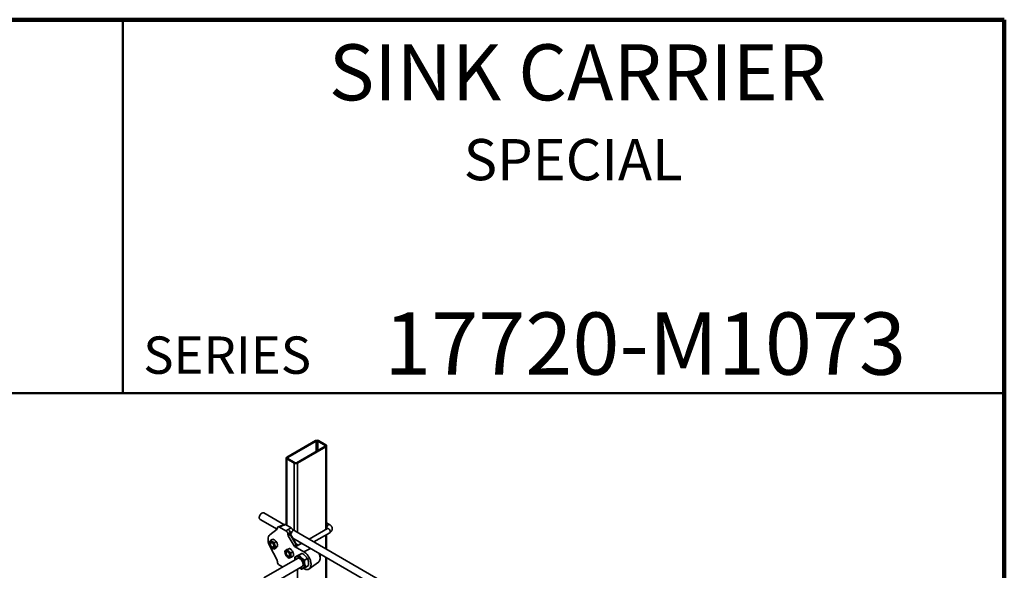
# Model space of a CAD drawing. Units: inches. Extents: x 0.2 to 8.4, y 0.1 to 10.9.
# Drawn here: x 5.1 to 8.4, y 9.1 to 10.9 of the extents above; entities that cross this region are included whole.
import ezdxf

# ---------------------------------------------------------------- set-up
doc = ezdxf.new("R2010")
doc.units = ezdxf.units.IN
doc.header["$MEASUREMENT"] = 0
doc.styles.add('SLDTEXTSTYLE1', font='TXT', dxfattribs={"width": 0.605})

msp = doc.modelspace()

# ---------------------------------------------------------------- linework, layer by layer
at = {"color": 7, "linetype": 'Continuous', "lineweight": 100}
for p, q in [((8.3984375, 10.9375), (0.3984375, 10.9375)), ((8.3984375, 0.0625), (8.3984375, 10.9375))]:
    msp.add_line(p, q, dxfattribs=at)
at = {"color": 7, "linetype": 'Continuous', "lineweight": 50}
for p, q in [((5.4453125, 10.9375), (5.4453125, 9.6875)), ((0.3984375, 9.6875), (8.3984375, 9.6875))]:
    msp.add_line(p, q, dxfattribs=at)
at = {"color": 7, "linetype": 'Continuous', "lineweight": 35}
for p, q in [((6.08992407, 9.5284118), (5.99446465, 9.47330425)), ((6.09275247, 9.526779), (5.99729305, 9.47167145)), ((6.02699157, 9.45452686), (6.12245098, 9.50963441)), ((6.02981997, 9.45289406), (6.12527939, 9.50800161)), ((6.12245097, 9.51249185), (6.09770223, 9.52677899)), ((6.1252794, 9.51412466), (6.10053066, 9.52841181)), ((6.12747609, 9.23271945), (6.12747609, 9.51106314)), ((5.99226795, 9.47024272), (5.99226795, 9.24583207)), ((5.99446464, 9.4671812), (6.01921338, 9.45289405)), ((5.99729306, 9.46881402), (6.02204181, 9.45452687)), ((5.98436037, 9.24759019), (5.91696615, 9.28649605)), ((5.90446717, 9.26484482), (5.96139603, 9.23198049)), ((5.97716837, 9.24476756), (5.96499968, 9.24000357)), ((5.98116382, 9.24399719), (5.96924871, 9.23933246)), ((5.96924871, 9.23933246), (5.9913963, 9.22654693)), ((5.98541462, 9.24800405), (5.97717058, 9.24476835)), ((5.98966609, 9.24733406), (6.00854937, 9.23643298)), ((6.13802949, 9.24695042), (6.1274761, 9.25304276)), ((5.93704578, 9.21331155), (5.96158155, 9.23212294)), ((5.96264485, 9.23482228), (5.96264485, 9.23551899)), ((5.9913963, 9.22654693), (5.99871992, 9.23077473)), ((6.00532379, 9.21933641), (5.99800017, 9.2151088)), ((5.99800017, 9.21463379), (6.00532379, 9.21933641)), ((5.99800017, 9.2151088), (5.99800017, 9.21463379)), ((6.00551456, 9.21429165), (5.99928971, 9.21029432)), ((5.99928971, 9.21029432), (6.01880777, 9.17648815)), ((6.01070377, 9.22231977), (6.00424803, 9.21817439)), ((6.02324959, 9.18357368), (6.00551456, 9.21429165)), ((6.02420682, 9.18412606), (6.00647179, 9.21484403)), ((6.0111081, 9.22289846), (6.01070377, 9.22231977)), ((7.92910391, 8.12491365), (6.01355785, 9.23073485)), ((6.13003017, 9.23419403), (6.06879809, 9.1988455)), ((6.08479939, 9.18960801), (6.13802952, 9.22033711)), ((6.12747609, 9.16497133), (6.12747609, 9.21424472)), ((6.12747611, 9.23456791), (6.12907711, 9.23364368)), ((5.9317089, 9.19465976), (5.9317089, 9.19976317)), ((5.96158155, 9.12780994), (5.93704578, 9.17494973)), ((5.93964193, 9.18508561), (5.93940598, 9.18375916)), ((5.94747372, 9.19840565), (5.94107033, 9.19470905)), ((5.94600212, 9.17233315), (5.94726877, 9.1718741)), ((5.95887088, 9.19081182), (5.95246749, 9.18711522)), ((5.9638087, 9.17605619), (5.9574053, 9.17235959)), ((6.01416604, 9.20151701), (7.90573502, 8.10953748)), ((6.01880777, 9.17648815), (6.0259383, 9.18016653)), ((6.02192091, 9.17320175), (6.05103318, 9.1563956)), ((5.95734928, 9.16889463), (5.95094588, 9.16519803)), ((5.99464642, 9.16359956), (5.98824302, 9.15990296)), ((5.99267495, 9.1544703), (5.99243899, 9.15314386)), ((6.00329366, 9.16724073), (5.99689026, 9.16354413)), ((5.99903514, 9.14171784), (6.0003017, 9.14125884)), ((6.01409179, 9.15667588), (6.0076884, 9.15297928)), ((6.01624261, 9.14247011), (6.00983922, 9.13877351)), ((6.02133264, 9.13858182), (6.0310144, 9.14417099)), ((6.03524392, 9.1454671), (6.04492568, 9.15105627)), ((6.03022845, 9.13435855), (5.91690808, 9.06894009)), ((5.93245944, 9.04183421), (6.04585216, 9.10729443)), ((5.96264485, 9.12318624), (5.96264485, 9.12388294)), ((5.98015521, 9.10545192), (5.96924871, 9.1117481)), ((6.05338606, 9.12853997), (6.06306783, 9.13412913)), ((6.05761701, 9.10472731), (6.06729877, 9.11031648)), ((6.06924983, 9.0992276), (6.10040214, 9.12196523)), ((6.12747609, 8.11507928), (6.12747609, 9.13610468)), ((6.05103318, 9.10025844), (6.05001369, 9.10084698))]:
    msp.add_line(p, q, dxfattribs=at)
at = {"color": 8, "linetype": 'Continuous', "lineweight": 35}
for p, q in [((6.09275247, 9.526779), (6.09275247, 9.49248991)), ((6.09770223, 9.52677899), (6.09770223, 9.49534742)), ((6.12245097, 9.51249185), (6.12245097, 9.50963452)), ((6.12527939, 9.50800161), (6.12527939, 9.23145141)), ((5.99729305, 9.47167145), (5.99729305, 9.46881412)), ((5.99446464, 9.4671812), (5.99446464, 9.24456384)), ((6.01921338, 9.45289405), (6.01921338, 9.22747015)), ((6.02981997, 9.45289406), (6.02981997, 9.22134698)), ((6.12527939, 9.21297669), (6.12527939, 9.16623948)), ((6.01530583, 9.19954307), (6.0164458, 9.20020104)), ((6.02084878, 9.19765914), (6.01750709, 9.19573018)), ((6.04372782, 9.18445137), (6.02192091, 9.17320175)), ((6.02505876, 9.18284765), (6.0319058, 9.17889494)), ((6.0319058, 9.17889494), (6.04323191, 9.18473764)), ((6.04339718, 9.18464223), (6.03207006, 9.17879886)), ((6.07366004, 9.16717187), (6.05103318, 9.1563956)), ((6.12527939, 9.13737264), (6.12527939, 8.11381115)), ((6.02981997, 9.09803923), (6.02981997, 8.08048268))]:
    msp.add_line(p, q, dxfattribs=at)
at = {"color": 7, "linetype": 'Continuous', "lineweight": 35, "flags": 128}
for points in [[(5.90446717, 9.26484482), (5.90361156, 9.2654975), (5.90286019, 9.26645849), (5.90231229, 9.26765805), (5.90198207, 9.26906527), (5.90187807, 9.27064333), (5.90200298, 9.27235181), (5.90235357, 9.27414612), (5.90292075, 9.27597982), (5.90368986, 9.27780572), (5.90464094, 9.27957611)], [(5.90464094, 9.27957611), (5.90574939, 9.28124554), (5.90698649, 9.28277041), (5.9083202, 9.28411154), (5.90971597, 9.28523404), (5.91113766, 9.2861088), (5.91254845, 9.28671323), (5.91391179, 9.28703158), (5.91519239, 9.28705576), (5.91635706, 9.28678499), (5.91696615, 9.28649605)], [(5.94526643, 9.18915524), (5.94666508, 9.18810198), (5.94801319, 9.18682841), (5.9492776, 9.18536557), (5.9504271, 9.18374985), (5.95143348, 9.18202074), (5.95227202, 9.18022085), (5.95292189, 9.17839461), (5.95336717, 9.17658683), (5.95359699, 9.17484231), (5.95360553, 9.17320369), (5.95339272, 9.17171144), (5.95296371, 9.17040245), (5.9523291, 9.16930871), (5.9515045, 9.16845725), (5.95051023, 9.1678691), (5.94937077, 9.16755867), (5.94811416, 9.16753355), (5.94677144, 9.16779459), (5.94537545, 9.16833509), (5.94396079, 9.1691418), (5.94256215, 9.17019505), (5.94121411, 9.17146858), (5.93994971, 9.17293142), (5.93880013, 9.17454718), (5.93779374, 9.1762763), (5.93695529, 9.17807613), (5.93630533, 9.17990243), (5.93586005, 9.18171001), (5.93563023, 9.18345472), (5.93562169, 9.18509334), (5.9358345, 9.1865856), (5.93626352, 9.18789459), (5.93689812, 9.18898833), (5.93772273, 9.18983979), (5.93871699, 9.19042794), (5.93985645, 9.19073836), (5.94111306, 9.19076349), (5.94245587, 9.1905024), (5.94385177, 9.18996194), (5.94526643, 9.18915524)], [(5.94509494, 9.18652606), (5.94630492, 9.18559494), (5.94745724, 9.18444455), (5.94851273, 9.18311361), (5.94943548, 9.18164777), (5.95019404, 9.18009678), (5.95076253, 9.17851354), (5.95112161, 9.17695193), (5.95125908, 9.17546498), (5.95117031, 9.17410366), (5.95085819, 9.172914), (5.95033343, 9.17193678), (5.94961394, 9.17120494), (5.94872413, 9.17074369), (5.94769427, 9.1705687), (5.94655963, 9.17068586), (5.94535869, 9.17109135), (5.94413228, 9.17177098), (5.94292239, 9.17270205), (5.94176998, 9.17385248), (5.94071449, 9.17518323), (5.93979174, 9.17664927), (5.93903326, 9.17820021), (5.93846469, 9.1797835), (5.93810561, 9.18134511), (5.93796814, 9.18283186), (5.938057, 9.18419333), (5.93836903, 9.18538303), (5.93889379, 9.18636026), (5.93961336, 9.18709205), (5.94050317, 9.1875533), (5.94153295, 9.18772814), (5.9426676, 9.18761098), (5.94386862, 9.18720564), (5.94509494, 9.18652606)], [(5.95062401, 9.1760869), (5.95050827, 9.17746875), (5.95016562, 9.17892775), (5.94961008, 9.18040407), (5.94886454, 9.18183736), (5.94795946, 9.18316884), (5.94693184, 9.18434419), (5.94582375, 9.18531518), (5.94468064, 9.18604196), (5.94354931, 9.18649482), (5.94247589, 9.18665558), (5.94150461, 9.1865171), (5.94067503, 9.18608546), (5.94002109, 9.18537806), (5.93956975, 9.18442398), (5.93933935, 9.18326226), (5.93933935, 9.18194051), (5.93956975, 9.18051297), (5.94002109, 9.17903779), (5.94067503, 9.17757537), (5.94150461, 9.17618592), (5.94247589, 9.17492601), (5.94354931, 9.17384724), (5.94468064, 9.17299409), (5.94582375, 9.17240106), (5.94693184, 9.17209267), (5.94795946, 9.17208156), (5.94886454, 9.17236805), (5.94961008, 9.17294057), (5.95016562, 9.17377548), (5.95050827, 9.17483886), (5.95062401, 9.1760869)], [(6.00649361, 9.14543032), (6.00665622, 9.14371368), (6.00659698, 9.14211572), (6.0063173, 9.14067568), (6.00582423, 9.13942914), (6.00512972, 9.13840677), (6.00425103, 9.13763368), (6.00320964, 9.13712906), (6.00203135, 9.13690525), (6.00074504, 9.13696778), (5.9993824, 9.13731505), (5.99797712, 9.13793852), (5.99656363, 9.13882292), (5.99517685, 9.13994636), (5.9938508, 9.14128134), (5.99261833, 9.14279473), (5.99150957, 9.14444958), (5.99055198, 9.14620495), (5.98976911, 9.14801754), (5.98918013, 9.14984293), (5.98879973, 9.15163605), (5.98863711, 9.15335269), (5.98869627, 9.1549507), (5.98897595, 9.15639074), (5.98946902, 9.15763728), (5.99016353, 9.15865965), (5.99104222, 9.15943274), (5.99208361, 9.15993736), (5.9932619, 9.16016117), (5.99454821, 9.16009864), (5.99591085, 9.15975137), (5.99731621, 9.15912785), (5.99872963, 9.1582435), (6.00011649, 9.15712001), (6.00144246, 9.15578508), (6.002675, 9.15427164), (6.00378368, 9.15261684), (6.00474128, 9.15086147), (6.00552415, 9.14904888), (6.00611312, 9.14722349), (6.00649361, 9.14543032)], [(6.00416906, 9.1462457), (6.00429318, 9.14476493), (6.00419096, 9.14341233), (6.00386582, 9.14223441), (6.00332894, 9.14127069), (6.00259851, 9.14055456), (6.00169948, 9.14010994), (6.00066249, 9.13995229), (5.9995227, 9.14008679), (5.99831911, 9.14050894), (5.99709254, 9.14120438), (5.99588488, 9.1421493), (5.99473721, 9.14331156), (5.9936886, 9.14465175), (5.99277481, 9.14612411), (5.99202695, 9.1476785), (5.99147041, 9.14926212), (5.99112419, 9.15082072), (5.99100008, 9.15230149), (5.99110237, 9.15365404), (5.99142743, 9.15483201), (5.99196431, 9.15579554), (5.99269474, 9.15651186), (5.99359377, 9.15695648), (5.99463084, 9.15711409), (5.99577055, 9.15697963), (5.99697423, 9.15655743), (5.99820072, 9.15586204), (5.99940837, 9.15491712), (6.00055604, 9.15375467), (6.00160465, 9.15241448), (6.00251844, 9.15094212), (6.00326639, 9.14938788), (6.00382284, 9.1478043), (6.00416906, 9.1462457)], [(5.99234333, 9.15200284), (5.99245915, 9.15325102), (5.9928018, 9.15431441), (5.99335726, 9.15514936), (5.9941028, 9.15572187), (5.99500787, 9.15600837), (5.99603549, 9.15599726), (5.99714359, 9.15568887), (5.9982867, 9.15509584), (5.99941811, 9.15424245), (6.00049144, 9.15316392), (6.00146281, 9.15190396), (6.00229239, 9.15051451), (6.00294625, 9.14905214), (6.00339759, 9.14757696), (6.00362798, 9.14614922), (6.00362798, 9.14482748), (6.00339759, 9.14366595), (6.00294625, 9.14271187), (6.00229239, 9.14200442), (6.00146281, 9.14157278), (6.00049144, 9.14143435), (5.99941811, 9.14159486), (5.9982867, 9.14204797), (5.99714359, 9.14277475), (5.99603549, 9.14374574), (5.99500787, 9.14492109), (5.9941028, 9.14625257), (5.99335726, 9.14768586), (5.9928018, 9.14916213), (5.99245915, 9.15062113), (5.99234333, 9.15200284)], [(6.04825209, 9.10105231), (6.04954661, 9.10185381), (6.05067329, 9.10291832), (6.05161645, 9.10423057), (6.0523629, 9.10577212), (6.05290202, 9.1075215), (6.05322633, 9.1094539), (6.0533312, 9.11154248), (6.0532153, 9.11375795), (6.05288011, 9.11606896), (6.05233038, 9.11844308), (6.05157389, 9.12084708), (6.05062119, 9.12324728), (6.04948571, 9.12560985), (6.04818331, 9.12790189), (6.04673231, 9.13009079), (6.04515313, 9.13214617), (6.04346784, 9.134039), (6.04170025, 9.1357427), (6.03987499, 9.13723366), (6.03801779, 9.13849051), (6.0361547, 9.13949592), (6.03431185, 9.14023556), (6.03251514, 9.14069929), (6.03078985, 9.14088035), (6.02916006, 9.14077634), (6.02764875, 9.14038876), (6.02627707, 9.13972301), (6.02506435, 9.13878826), (6.02402761, 9.13759786), (6.02318135, 9.13616855), (6.02253745, 9.13452009), (6.02210495, 9.13267602), (6.02188998, 9.13066191), (6.02186542, 9.12953062)], [(6.05103318, 9.1563956), (6.05334371, 9.15493472), (6.05563333, 9.15323279), (6.05788121, 9.15130547), (6.06006712, 9.14916982), (6.06217123, 9.14684552), (6.06417445, 9.14435354), (6.0660587, 9.14171641), (6.0678068, 9.13895802), (6.06940307, 9.13610333), (6.07083291, 9.1331784), (6.07208354, 9.13020919), (6.07314343, 9.12722325), (6.07400313, 9.12424711), (6.07465483, 9.12130807), (6.07509256, 9.11843258), (6.07531242, 9.11564645), (6.07531242, 9.11297537), (6.07509256, 9.11044329), (6.07465483, 9.10807319), (6.07400313, 9.10588659), (6.07314343, 9.10390303), (6.07208354, 9.10214062), (6.07083291, 9.10061555), (6.06940307, 9.09934129), (6.0678068, 9.09832961), (6.0660587, 9.09758973), (6.06417445, 9.09712791), (6.06217123, 9.0969488), (6.06006712, 9.09705385), (6.05788121, 9.09744219), (6.05563333, 9.09811022), (6.05334371, 9.09905183), (6.05103318, 9.10025844)], [(6.04496787, 9.10678396), (6.04509182, 9.10684212), (6.04617445, 9.10754444), (6.04708243, 9.10851178), (6.04779735, 9.10972471), (6.04830461, 9.1111585), (6.04859391, 9.11278403), (6.04865945, 9.11456785), (6.04849974, 9.11647385), (6.04811818, 9.11846348), (6.0475224, 9.1204959), (6.0467246, 9.1225298), (6.04574103, 9.12452377), (6.0445917, 9.12643754), (6.04329992, 9.12823178), (6.04189215, 9.12986993), (6.04039701, 9.13131881), (6.0388448, 9.13254906), (6.03726728, 9.13353543), (6.03569639, 9.13425776), (6.03416434, 9.13470168), (6.03270214, 9.13485771), (6.03133959, 9.13472302), (6.03010447, 9.13430035), (6.02934417, 9.13384788)]]:
    msp.add_lwpolyline(points, dxfattribs=at)
at = {"color": 8, "linetype": 'Continuous', "lineweight": 35, "flags": 128}
for points in [[(6.12837296, 9.23675623), (6.12848876, 9.23813812), (6.12883141, 9.23959712), (6.12938688, 9.2410734), (6.13013243, 9.2425067), (6.13103754, 9.2438382), (6.13206516, 9.24501355), (6.13317321, 9.24598451), (6.13431633, 9.2467113), (6.13544772, 9.2471642), (6.13652106, 9.24732491), (6.13749241, 9.24718646), (6.13803017, 9.24694985)], [(6.00647179, 9.21484403), (6.00643676, 9.21482394), (6.00631885, 9.21475581), (6.00612133, 9.21464181), (6.00585046, 9.21448546), (6.00551456, 9.21429165)], [(6.13003017, 9.23419403), (6.13013246, 9.23425013), (6.13103754, 9.23453663), (6.13206516, 9.23452552), (6.13317326, 9.23421712), (6.13431637, 9.23362409), (6.13544778, 9.23277071), (6.13652111, 9.23169217), (6.13749248, 9.23043222), (6.13832206, 9.22904277), (6.13897592, 9.2275804), (6.13942725, 9.22610521), (6.13965765, 9.22467748), (6.13965765, 9.22335574), (6.13942725, 9.22219421), (6.13897592, 9.22124012), (6.13832206, 9.22053268), (6.13802952, 9.22033711)], [(6.02420682, 9.18412606), (6.02418522, 9.18411372), (6.02407634, 9.1840509), (6.0238791, 9.18393697), (6.02360039, 9.183776), (6.02324959, 9.18357368)], [(6.10040214, 9.12196523), (6.10167633, 9.12306435), (6.10289577, 9.12452867), (6.10391219, 9.12624566), (6.10471455, 9.12819621), (6.10529407, 9.13035895), (6.10564436, 9.13271036), (6.10576151, 9.13522452), (6.10564436, 9.13787413), (6.10529407, 9.14062996), (6.10471455, 9.1434618), (6.10391219, 9.14633874), (6.10289577, 9.14922927), (6.1023316, 9.15062013)]]:
    msp.add_lwpolyline(points, dxfattribs=at)
at = {"color": 7, "linetype": 'Continuous', "lineweight": 35}
for centre, radius, start, end in [((6.09522737, 9.51817635), 0.01152777, 62.61004299, 117.39005403), ((6.09522734, 9.52200235), 0.00537972, 62.61032931, 117.38953208), ((6.12190869, 9.51106313), 0.00152817, 290.78499383, 69.21542206), ((6.1241175, 9.51106314), 0.00327459, 290.78229693, 69.21741194), ((5.99562663, 9.47024272), 0.00327462, 110.78388369, 249.21582518), ((5.99783534, 9.47024274), 0.00152817, 110.78499383, 249.21542206), ((6.02451667, 9.46312914), 0.01152744, 242.60918231, 297.39091471), ((6.02451669, 9.45930351), 0.00537972, 242.61032931, 297.38953208), ((5.94822808, 9.20108137), 0.01657169, 132.43729429, 184.56243417), ((5.99267133, 9.21965708), 0.01265652, 358.54815247, 61.45143207), ((5.97564332, 9.19597834), 0.04395421, 181.71907275, 208.58231388), ((5.94406358, 9.18443503), 0.00446926, 133.55434133, 171.62978763), ((6.03054122, 9.17637353), 0.00286699, 57.77418043, 61.57805203), ((5.94890703, 9.17581607), 0.00426884, 247.43242357, 287.36891485), ((5.997097, 9.15381959), 0.00446967, 133.55929621, 171.62888887), ((6.00193969, 9.14519697), 0.00426519, 247.41608857, 287.38698251), ((6.04419194, 9.11181564), 0.01150365, 234.36154795, 290.66751715)]:
    msp.add_arc(centre, radius, start, end, dxfattribs=at)
at = {"color": 8, "linetype": 'Continuous', "lineweight": 35}
for centre, radius, start, end in [((5.97845391, 9.24068869), 0.00427666, 50.67998298, 107.49331388), ((6.13304511, 9.23650732), 0.00467878, 176.95043822, 216.08448785), ((6.02488141, 9.18115376), 0.00144625, 316.95191794, 12.49842216)]:
    msp.add_arc(centre, radius, start, end, dxfattribs=at)
at = {"color": 7, "linetype": 'Continuous', "lineweight": 35}
for centre, major_axis, ratio, start_param, end_param in [((5.9692993, 9.231619), (-0.00472287, 0.00818111), 0.5730122157, 5.5016652876, 7.0648654179), ((5.96945648, 9.25015841), (0.21859622, 0.08518351), 0.0426173216, 4.7493584277, 4.7883544329), ((5.95820855, 9.23739765), (-0.00315133, 0.00542334), 0.5757472004, 3.215391836, 3.922390474), ((5.99134574, 9.21889186), (-0.00468711, 0.00811921), 0.5817841917, 3.9308714307, 5.4940715609), ((6.00243648, 9.21208883), (-0.00314169, 0.00540775), 0.5792013484, 0.7838815078, 1.566128283), ((6.0091893, 9.22401346), (0.19705043, 0.11343021), 0.0487596359, 1.5459820506, 1.5958703904), ((6.00848564, 9.21597314), (-0.0030426, 0.00546943), 0.5454529757, 0.8808511662, 1.5748147323), ((6.00861153, 9.21605398), (0.1970804, 0.12141851), 0.0195230174, 1.5461019161, 1.5754508788), ((6.01515673, 9.21537855), (0.00617622, 0.01266118), 0.525015848, 1.2616304226, 1.9102819588), ((6.02193485, 9.17831667), (-0.00311189, 0.00542496), 0.5792007504, 1.5756279247, 2.3578746999), ((6.02712221, 9.18644055), (-0.00406584, 0.007875), 0.5387073865, 1.6578827179, 2.1745586594), ((5.95820855, 9.12642958), (-0.00314262, 0.00540795), 0.5790086334, 3.9251786593, 4.6321772973), ((5.9692993, 9.11940312), (-0.00468711, 0.00811921), 0.5817841917, 0.7892787771, 2.3524789073)]:
    msp.add_ellipse(centre, major_axis=major_axis, ratio=ratio, start_param=start_param, end_param=end_param, dxfattribs=at)
for points, knots in [([(5.98541564, 9.24800062), (5.98602521, 9.2481335), (5.98724816, 9.24840011), (5.98880825, 9.24781982), (5.98960616, 9.247368), (5.98966609, 9.24733406)], [0, 0, 0, 0, 0.4789268294, 0.9608636064, 1, 1, 1, 1]), ([(6.13802952, 9.22033711), (6.13842629, 9.22057602), (6.13951888, 9.22123394), (6.14108135, 9.22241907), (6.14264355, 9.22390869), (6.14391783, 9.22545938), (6.14495377, 9.22710085), (6.1457736, 9.22887611), (6.14634219, 9.23076848), (6.14662453, 9.23274474), (6.14661124, 9.23469824), (6.14631861, 9.23660044), (6.14576354, 9.23843041), (6.14496131, 9.24017417), (6.14392176, 9.2418228), (6.14265052, 9.24337069), (6.14114639, 9.2448071), (6.13959149, 9.24600351), (6.13849525, 9.24666807), (6.13802949, 9.24695042)], [0, 0, 0, 0, 0.0405977022, 0.1117971479, 0.1745462126, 0.2352099949, 0.293949842, 0.3511458192, 0.4131128986, 0.4733026222, 0.5321111598, 0.5901333413, 0.6478165634, 0.7058030866, 0.7647182881, 0.8251521829, 0.8875886751, 0.9522405484, 1, 1, 1, 1]), ([(6.00568377, 9.21642381), (6.00553742, 9.21673532), (6.00522828, 9.21739334), (6.0047666, 9.21796744), (6.00441882, 9.21820682), (6.00430421, 9.21820518), (6.004262, 9.21818205), (6.00424803, 9.21817439)], [0, 0, 0, 0, 0.4051410375, 0.855814966, 0.9518438241, 0.984068148, 1, 1, 1, 1]), ([(6.00647179, 9.21484403), (6.0063597, 9.21504336), (6.00606736, 9.21556323), (6.00584343, 9.21610133), (6.00570536, 9.21643311)], [0, 0, 0, 0, 0.383431168, 1, 1, 1, 1]), ([(6.00854937, 9.23643298), (6.00871019, 9.23633594), (6.00961045, 9.23579275), (6.01124032, 9.23437882), (6.01312113, 9.23186928), (6.01439382, 9.22927032), (6.0147887, 9.22765181), (6.01495287, 9.22697893)], [0, 0, 0, 0, 0.0554303405, 0.3102988723, 0.5652032954, 0.8192376899, 1, 1, 1, 1]), ([(6.01495287, 9.22697893), (6.0144674, 9.22659163), (6.0134825, 9.22580589), (6.01222511, 9.22437267), (6.01143831, 9.22333427), (6.0111081, 9.22289846)], [0, 0, 0, 0, 0.3606446826, 0.7316700128, 1, 1, 1, 1]), ([(6.13090389, 9.23483757), (6.13090838, 9.23484384), (6.13092533, 9.23486751), (6.13077997, 9.23470537), (6.13045933, 9.23445383), (6.13014513, 9.23426362), (6.13003017, 9.23419403)], [0, 0, 0, 0, 0.1254226996, 0.4733808377, 0.8073024713, 1, 1, 1, 1]), ([(5.94107033, 9.19470905), (5.94025431, 9.19394005), (5.9386046, 9.19238538), (5.93673655, 9.19041432), (5.93540834, 9.18879478), (5.9348784, 9.18796576), (5.93461099, 9.18754745)], [0, 0, 0, 0, 0.2646082032, 0.5349474472, 0.7653411303, 1, 1, 1, 1]), ([(5.93461099, 9.18754745), (5.93478415, 9.18611932), (5.93513422, 9.18323219), (5.93622911, 9.17928704), (5.93773351, 9.17578001), (5.93893997, 9.17379399), (5.93954873, 9.17279187)], [0, 0, 0, 0, 0.264608915, 0.5349387493, 0.7653359855, 1, 1, 1, 1]), ([(5.93954873, 9.17279187), (5.94028256, 9.17198539), (5.94176611, 9.17035495), (5.94454026, 9.16827161), (5.94764991, 9.1665442), (5.94984054, 9.16564949), (5.95094588, 9.16519803)], [0, 0, 0, 0, 0.26460773396, 0.53494935216, 0.76534576399, 1, 1, 1, 1]), ([(5.95246749, 9.18711522), (5.95122293, 9.18762682), (5.9487068, 9.18866113), (5.94555494, 9.19052649), (5.9429997, 9.19257362), (5.94171738, 9.1939929), (5.94107033, 9.19470905)], [0, 0, 0, 0, 0.2646007831, 0.5349424109, 0.7653377365, 1, 1, 1, 1]), ([(5.94747372, 9.19840565), (5.94871831, 9.19789393), (5.95123444, 9.19685939), (5.95438637, 9.19499449), (5.95694156, 9.19294692), (5.95822386, 9.19152785), (5.95887088, 9.19081182)], [0, 0, 0, 0, 0.2646088736, 0.5349493629, 0.7653457916, 1, 1, 1, 1]), ([(5.95094588, 9.16519803), (5.95125113, 9.1656722), (5.95186825, 9.1666308), (5.95335867, 9.1683836), (5.95524123, 9.17032344), (5.95667954, 9.17167673), (5.9574053, 9.17235959)], [0, 0, 0, 0, 0.2646071585, 0.534949369, 0.765338119, 1, 1, 1, 1]), ([(5.9574053, 9.17235959), (5.95672134, 9.17349281), (5.95533856, 9.17578386), (5.95386605, 9.17951095), (5.95291606, 9.18333813), (5.95261792, 9.18584851), (5.95246749, 9.18711522)], [0, 0, 0, 0, 0.2645984651, 0.5349402843, 0.76533676, 1, 1, 1, 1]), ([(5.9638087, 9.17605619), (5.96350344, 9.17558203), (5.96288632, 9.17462343), (5.96139594, 9.17287057), (5.95951327, 9.1709309), (5.958075, 9.16957753), (5.95734928, 9.16889463)], [0, 0, 0, 0, 0.2646071012, 0.5349492828, 0.7653420063, 1, 1, 1, 1]), ([(5.95887088, 9.19081182), (5.95955483, 9.18967853), (5.9609375, 9.18738746), (5.96241021, 9.18366041), (5.96336, 9.17983329), (5.96365822, 9.17732291), (5.9638087, 9.17605619)], [0, 0, 0, 0, 0.2646111151, 0.5349401462, 0.765333597, 1, 1, 1, 1]), ([(6.02629274, 9.18146734), (6.02614414, 9.18160921), (6.02567937, 9.18205291), (6.02494841, 9.18293068), (6.02445641, 9.18372373), (6.02420682, 9.18412606)], [0, 0, 0, 0, 0.188030854, 0.5880765293, 1, 1, 1, 1]), ([(6.03207006, 9.17879886), (6.03206963, 9.17879867), (6.03203177, 9.17878235), (6.0319355, 9.178741), (6.03173184, 9.17870635), (6.03099248, 9.17866182), (6.02971672, 9.17877142), (6.02779264, 9.17918988), (6.02661227, 9.17981156), (6.0259383, 9.18016653)], [0, 0, 0, 0, 0.00027876643, 0.02413899916, 0.05684706252, 0.10098548021, 0.37047484666, 0.64055005305, 1, 1, 1, 1]), ([(6.02753383, 9.18059259), (6.02745652, 9.18063156), (6.02698951, 9.18086694), (6.02660882, 9.18119734), (6.02629115, 9.18147303)], [0, 0, 0, 0, 0.16555227129, 1, 1, 1, 1]), ([(5.98824302, 9.15990296), (5.98817434, 9.15852258), (5.98803547, 9.15573182), (5.98840569, 9.15192961), (5.98921758, 9.1485591), (5.98999941, 9.14665684), (5.99039392, 9.14569695)], [0, 0, 0, 0, 0.264599394, 0.5349459402, 0.7653313841, 1, 1, 1, 1]), ([(5.99689026, 9.16354413), (5.99588438, 9.16308067), (5.9938508, 9.16214371), (5.99141379, 9.16108814), (5.98954206, 9.16034305), (5.98867867, 9.16005055), (5.98824302, 9.15990296)], [0, 0, 0, 0, 0.26459954751, 0.53493968616, 0.76534272637, 1, 1, 1, 1]), ([(5.99039392, 9.14569695), (5.99107573, 9.14463258), (5.99245412, 9.14248077), (5.99507253, 9.1396252), (5.99803335, 9.13715977), (6.00013269, 9.13581227), (6.00119198, 9.13513234)], [0, 0, 0, 0, 0.2646035968, 0.534943778, 0.7653419688, 1, 1, 1, 1]), ([(5.99464642, 9.16359956), (5.9956523, 9.16406302), (5.99768588, 9.16499998), (6.0001229, 9.16605555), (6.00199463, 9.16680065), (6.00285801, 9.16709314), (6.00329366, 9.16724073)], [0, 0, 0, 0, 0.2645995129, 0.5349396457, 0.7653426558, 1, 1, 1, 1]), ([(6.0076884, 9.15297928), (6.0064958, 9.15374879), (6.00408476, 9.15530449), (6.00108866, 9.15794223), (5.9986823, 9.16072777), (5.99749126, 9.16259961), (5.99689026, 9.16354413)], [0, 0, 0, 0, 0.2646072445, 0.5349491001, 0.7653379993, 1, 1, 1, 1]), ([(6.00329366, 9.16724073), (6.00448622, 9.16647121), (6.0068972, 9.16491549), (6.0098934, 9.16227805), (6.01229972, 9.15949224), (6.0134908, 9.15762039), (6.01409179, 9.15667588)], [0, 0, 0, 0, 0.264600584, 0.5349377167, 0.7653379565, 1, 1, 1, 1]), ([(6.00983922, 9.13877351), (6.00939715, 9.13985904), (6.0085034, 9.14205368), (6.00775544, 9.14563783), (6.00749804, 9.14932838), (6.00762456, 9.15175489), (6.0076884, 9.15297928)], [0, 0, 0, 0, 0.2646033629, 0.5349539642, 0.7653428638, 1, 1, 1, 1]), ([(6.01409179, 9.15667588), (6.01453382, 9.15559037), (6.01542748, 9.15339577), (6.01617565, 9.14981155), (6.01643283, 9.14612107), (6.0163064, 9.14369452), (6.01624261, 9.14247011)], [0, 0, 0, 0, 0.2646021094, 0.5349540153, 0.7653415862, 1, 1, 1, 1]), ([(6.03524392, 9.1454671), (6.03361103, 9.14462384), (6.03114314, 9.14334938), (6.02826503, 9.14189438), (6.02583211, 9.14068418), (6.0233871, 9.13950521), (6.02202162, 9.13889149), (6.02133264, 9.13858182)], [0, 0, 0, 0, 0.26454380426, 0.39982087056, 0.53507678164, 0.76541281083, 1, 1, 1, 1]), ([(6.0310144, 9.14417099), (6.03264725, 9.14501422), (6.03511512, 9.14628867), (6.03799335, 9.14774346), (6.04042608, 9.14895401), (6.04287122, 9.15013267), (6.04423668, 9.15074652), (6.04492568, 9.15105627)], [0, 0, 0, 0, 0.2645349375, 0.3998151955, 0.5350769619, 0.7654040357, 1, 1, 1, 1]), ([(6.05338606, 9.12853997), (6.05138602, 9.12976335), (6.04836322, 9.13161232), (6.0447222, 9.13445046), (6.04157231, 9.13727632), (6.03826806, 9.14093311), (6.0362581, 9.14394657), (6.03524392, 9.1454671)], [0, 0, 0, 0, 0.2645411116, 0.3998183818, 0.5350765518, 0.7654081011, 1, 1, 1, 1]), ([(6.04492568, 9.15105627), (6.0469257, 9.1498329), (6.04994851, 9.14798391), (6.0535895, 9.14514584), (6.0567394, 9.1423199), (6.06004368, 9.13866317), (6.06205364, 9.13564967), (6.06306783, 9.13412913)], [0, 0, 0, 0, 0.26453710774, 0.39981844551, 0.53507247653, 0.76540808148, 1, 1, 1, 1]), ([(6.10033045, 9.12195229), (6.10065597, 9.12218587), (6.10148255, 9.12277896), (6.10262446, 9.12398632), (6.10376309, 9.12552402), (6.10471217, 9.12726837), (6.10547229, 9.12919952), (6.10603244, 9.13130851), (6.10638532, 9.13357618), (6.10652563, 9.13597934), (6.10645246, 9.13849113), (6.10616707, 9.14108384), (6.1056803, 9.14373128), (6.10498086, 9.14640644), (6.10435222, 9.1484271), (6.10390344, 9.14954006), (6.10381261, 9.14976532)], [0, 0, 0, 0, 0.0474085843, 0.120381804, 0.1939938918, 0.2687846816, 0.3450220621, 0.4226674668, 0.5014466532, 0.5809568627, 0.6608323723, 0.7407681806, 0.8206067782, 0.9002883223, 0.9798183719, 1, 1, 1, 1]), ([(6.00119198, 9.13513234), (6.0016871, 9.13530094), (6.00268809, 9.13564178), (6.00474729, 9.13647937), (6.00717364, 9.13754421), (6.00894527, 9.13836124), (6.00983922, 9.13877351)], [0, 0, 0, 0, 0.2645995999, 0.5349397921, 0.7653335646, 1, 1, 1, 1]), ([(6.02133264, 9.13858182), (6.02125884, 9.13626285), (6.02115889, 9.13312219), (6.02145015, 9.13012029), (6.02152635, 9.1293349)], [0, 0, 0, 0, 0.7383701021, 1, 1, 1, 1]), ([(6.05761701, 9.10472731), (6.05682423, 9.10654824), (6.05562608, 9.10930028), (6.05449317, 9.11338005), (6.05370111, 9.11737275), (6.05322199, 9.12242782), (6.05333104, 9.12649018), (6.05338606, 9.12853997)], [0, 0, 0, 0, 0.26454497893, 0.39981727901, 0.53507436189, 0.76540761115, 1, 1, 1, 1]), ([(6.06306783, 9.13412913), (6.06386059, 9.13230829), (6.06505876, 9.12955629), (6.06619155, 9.12547651), (6.06698364, 9.12148375), (6.06746288, 9.11642863), (6.06735381, 9.11236626), (6.06729877, 9.11031648)], [0, 0, 0, 0, 0.2645358305, 0.3998164379, 0.5350734813, 0.7654076186, 1, 1, 1, 1]), ([(6.03711629, 9.10225135), (6.03756418, 9.10188831), (6.03957474, 9.1002586), (6.04189913, 9.09889886), (6.04370573, 9.09784204)], [0, 0, 0, 0, 0.2227690791, 1, 1, 1, 1]), ([(6.04370573, 9.09784204), (6.0444874, 9.09819383), (6.04566883, 9.09872553), (6.047807, 9.09975356), (6.05008985, 9.10087725), (6.0532948, 9.10249489), (6.05616751, 9.10397865), (6.05761701, 9.10472731)], [0, 0, 0, 0, 0.2645349835, 0.3998210018, 0.5350737461, 0.7654097561, 1, 1, 1, 1])]:
    msp.add_open_spline(points, degree=3, knots=knots, dxfattribs=at)
at = {"color": 8, "linetype": 'Continuous', "lineweight": 35}
msp.add_open_spline([(6.02754907, 9.18061844), (6.02775216, 9.18048551), (6.02845619, 9.18002469), (6.02976109, 9.17946863), (6.0309472, 9.17904967), (6.03165154, 9.17889038), (6.03180043, 9.17887347), (6.0318754, 9.17888157), (6.03189624, 9.17889074), (6.0319058, 9.17889494)], degree=3, knots=[0, 0, 0, 0, 0.1518746308, 0.5265113139, 0.9004837653, 0.951748098, 0.9823578873, 0.9919145716, 1, 1, 1, 1], dxfattribs=at)

# ---------------------------------------------------------------- texts
at = {"color": 7, "linetype": 'Continuous', "lineweight": 18, "attachment_point": 2, "style": 'SLDTEXTSTYLE1'}
for s, insert, char_height in [('SINK CARRIER', (6.9684109, 10.8551068), 0.1875), ('SPECIAL', (6.95354489, 10.53799352), 0.137795276), ('17720-M1073', (7.19472068, 9.9574813), 0.2083333333)]:
    msp.add_mtext(s, dxfattribs=dict(at, insert=insert, char_height=char_height))
at = {"color": 7, "linetype": 'Continuous', "lineweight": 0, "insert": (5.51315873, 9.8771275), "char_height": 0.125, "attachment_point": 1, "style": 'SLDTEXTSTYLE1'}
msp.add_mtext('SERIES', dxfattribs=at)

doc.saveas('drawing.dxf')
